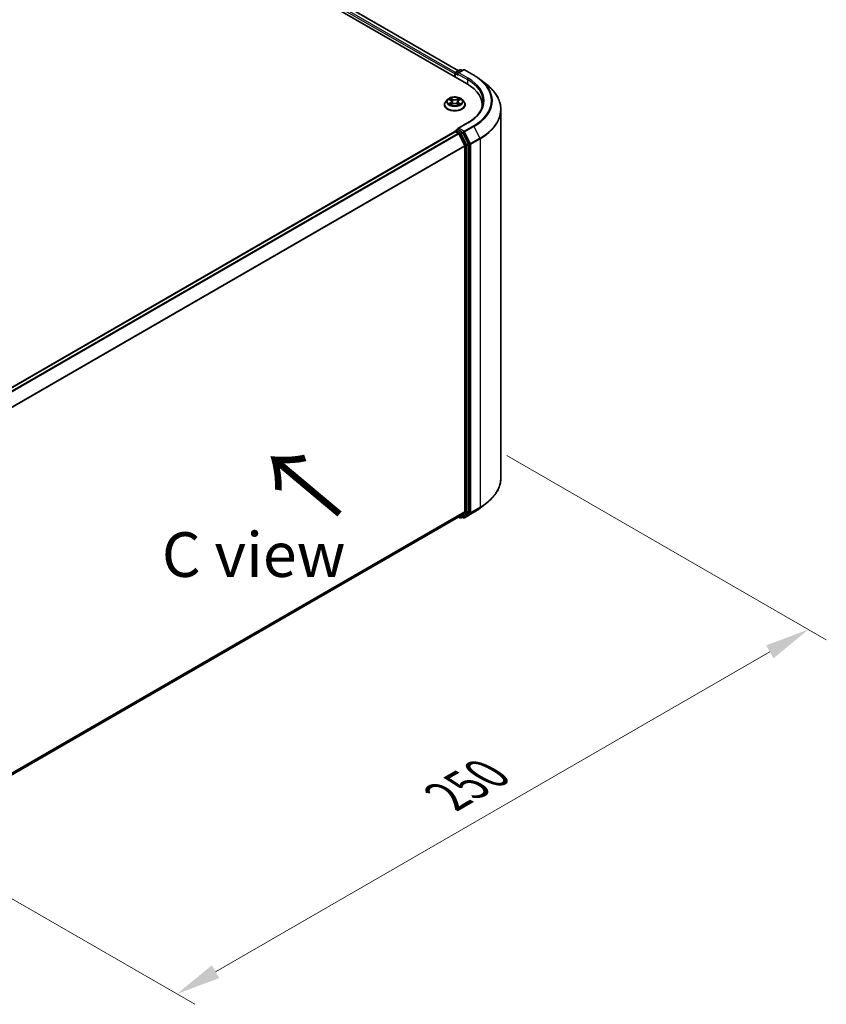
# Model space of a CAD drawing. Units: millimetres. Extents: x 0 to 8326, y 0 to 1826.
# Drawn here: x 62 to 92, y 81 to 118 of the extents above; entities that cross this region are included whole.
import ezdxf

# ---------------------------------------------------------------- set-up
doc = ezdxf.new("R2010")
doc.units = ezdxf.units.MM
doc.header["$LTSCALE"] = 0.666667
doc.layers.get('Defpoints').update_dxf_attribs({"lineweight": 25})
for name, color, linetype, lineweight in [('Dimension (ISO)', 7, 'Continuous', 18), ('Symbol (ISO)', 7, 'Continuous', 18), ('Visible (ISO)', 7, 'Continuous', 35), ('Visible Narrow (ISO)', 7, 'Continuous', 25)]:
    doc.layers.add(name, color=color, linetype=linetype, lineweight=lineweight)
doc.styles.add('Note Text (TK)', font='MS PGothic.ttf')
doc.dimstyles.new('Default - Method 1b (TK)', dxfattribs={"dimscale": 0.666667, "dimtxt": 2.5, "dimasz": 2.5, "dimexe": 1, "dimexo": 1.5, "dimgap": 1, "dimtad": 1, "dimtoh": 1, "dimrnd": 1e-08, "dimdsep": 46, "dimtxsty": 'Note Text (TK)', "dimcen": 0.09, "dimdle": 5, "dimclrd": 100, "dimclre": 100, "dimclrt": 7, "dimadec": 1, "dimazin": 1, "dimtfac": 1, "dimtmove": 0, "dimatfit": 3, "dimfxl": 0, "dimtolj": 1, "dimlwd": -1, "dimlwe": -1, "dimarcsym": 0})

# ---------------------------------------------------------------- blocks, each defined once
blk = doc.blocks.new('*D17')
at = {"layer": 'Defpoints', "color": 0, "transparency": 16777216}
for p in [(79.44, 102.279), (55.869, 88.671), (68.126, 81.595)]:
    blk.add_point(p, dxfattribs=at)
at = {"layer": 'Dimension (ISO)', "color": 100, "transparency": 16777216}
for p, q in [((80.44, 101.702), (92.363, 94.818)), ((90.253, 94.37), (69.569, 82.428)), ((56.869, 88.094), (68.793, 81.21))]:
    blk.add_line(p, q, dxfattribs=at)
for points in [[(90.114, 94.61), (90.392, 94.129), (91.696, 95.203)], [(69.43, 82.668), (69.708, 82.187), (68.126, 81.595)]]:
    blk.add_solid(points, dxfattribs=at)
at = {"layer": 'Dimension (ISO)', "color": 7, "transparency": 16777216, "insert": (78.214, 88.974), "char_height": 1.66667, "attachment_point": 4, "rotation": 30, "style": 'Note Text (TK)'}
blk.add_mtext('\\A1;{\\Q-30.000;\\W0.816;\\H0.816x;250}', dxfattribs=at)

msp = doc.modelspace()

# ---------------------------------------------------------------- linework, layer by layer
at = {"layer": 'Visible (ISO)'}
for p, q in [((42.1703, 136.8167), (78.9399, 115.5878)), ((78.6343, 116.0672), (42.8182, 136.7457)), ((78.4967, 115.9525), (78.4967, 115.8436)), ((78.5133, 115.834), (78.5133, 115.9742)), ((78.5333, 116.0089), (78.6897, 116.0992)), ((78.8218, 116.0992), (78.6076, 115.9755)), ((78.7297, 116.0992), (78.7757, 116.0726)), ((78.8618, 116.0992), (79.2106, 115.8978)), ((79.4488, 115.737), (79.701, 115.5374)), ((78.1101, 114.7985), (78.1101, 114.8029)), ((78.2233, 114.99), (78.1572, 114.9162)), ((78.2881, 114.9981), (78.3449, 114.9642)), ((78.3553, 114.796), (78.4144, 114.8289)), ((78.3798, 114.9176), (78.3907, 114.8158)), ((78.5791, 114.8289), (78.6382, 114.796)), ((78.6137, 114.9176), (78.6027, 114.8158)), ((78.6486, 114.9642), (78.7054, 114.9981)), ((78.7054, 114.9981), (78.7054, 114.9982)), ((78.7702, 114.99), (78.8363, 114.9162)), ((78.8834, 114.7985), (78.8834, 114.8029)), ((79.5139, 114.693), (79.5139, 114.7876)), ((80.2206, 100.8645), (80.2206, 114.6125)), ((78.9764, 114.12), (78.6076, 113.9071)), ((59.6594, 102.9129), (78.505, 113.7934)), ((78.5133, 113.7969), (78.5133, 113.7953)), ((78.525, 113.7915), (78.6249, 113.7338)), ((78.5333, 113.8315), (78.6006, 113.8704)), ((78.7757, 113.7774), (78.6193, 113.8677)), ((78.6466, 113.7095), (78.8673, 113.2763)), ((79.0087, 113.3383), (78.7974, 113.7531)), ((78.8739, 113.2516), (78.8739, 99.6126)), ((79.0153, 99.6051), (79.0153, 113.3136)), ((79.4488, 99.74), (79.701, 99.9396)), ((60.0483, 88.6791), (78.6449, 99.4159)), ((78.6343, 99.4098), (78.6897, 99.3778)), ((78.8673, 99.5955), (78.6466, 99.4171)), ((78.7297, 99.3778), (78.7957, 99.4159)), ((78.8218, 99.3778), (78.7757, 99.4044)), ((78.7974, 99.4171), (79.0087, 99.5879)), ((78.8618, 99.3778), (79.2106, 99.5792))]:
    msp.add_line(p, q, dxfattribs=at)
for centre, start, end in [((78.5533, 115.9742), 120, 180), ((78.7097, 116.0645), 60, 120), ((78.8418, 116.0646), 60, 120), ((78.5533, 113.7969), 120, 180), ((78.7097, 99.4125), 240, 300), ((78.8418, 99.4124), 240, 300)]:
    msp.add_arc(centre, 0.04, start, end, dxfattribs=at)
for centre, major_axis, start_param, end_param in [((78.525, 115.9688), (-0.02, -0.0346), 4.0083564, 5.4977871), ((78.6476, 115.9525), (-0.0566, 0), 4.712389, 6.2831853), ((78.6193, 115.9361), (-0.02, 0.0346), 0.7853982, 2.3561945), ((77.5539, 114.7876), (1.96, 0), 6.1711605, 7.0685835), ((77.5539, 114.5699), (2, 0), 0.1529658, 0.2006295), ((78.525, 113.7588), (-0.02, 0.0346), 5.4977871, 6.2831853), ((78.6476, 113.884), (-0.0566, 0), 4.712389, 6.2831853), ((78.6193, 113.9003), (-0.02, -0.0346), 5.4977871, 6.1236372), ((78.6249, 113.7011), (0.02, -0.0346), 1.4801364, 2.3561945), ((78.7757, 113.7447), (0.02, -0.0346), 1.4801364, 2.3561945), ((78.8456, 113.268), (0.02, -0.0346), 0.7853982, 1.4801364), ((78.987, 113.3299), (0.02, -0.0346), 0.7853982, 1.4801364), ((78.6249, 99.4505), (0.02, -0.0346), 0, 0.0906599), ((78.7757, 99.4506), (0.02, -0.0346), 0, 0.0906599), ((78.8456, 99.6289), (0.02, -0.0346), 0.0906599, 0.7853982), ((78.987, 99.6214), (0.02, -0.0346), 0.0906599, 0.7853982)]:
    msp.add_ellipse(centre, major_axis=major_axis, ratio=0.5773503, start_param=start_param, end_param=end_param, dxfattribs=at)
for points, knots in [([(79.2106, 115.8978), (79.2279, 115.8878), (79.2448, 115.8777), (79.2783, 115.8572), (79.2947, 115.8467), (79.3271, 115.8256), (79.343, 115.8149), (79.3742, 115.7931), (79.3896, 115.7821), (79.4196, 115.7598), (79.4344, 115.7485), (79.4488, 115.737)], [3.14159265, 3.14159265, 3.14159265, 3.14159265, 3.17264484, 3.17264484, 3.20369702, 3.20369702, 3.2347492, 3.2347492, 3.26580139, 3.26580139, 3.29685357, 3.29685357, 3.29685357, 3.29685357]), ([(80.2206, 114.6125), (80.2206, 114.6791), (80.2133, 114.7457), (80.1844, 114.8776), (80.1627, 114.9429), (80.1056, 115.071), (80.0701, 115.1338), (79.986, 115.256), (79.9375, 115.3154), (79.8281, 115.4298), (79.7673, 115.4849), (79.701, 115.5374)], [2.35619449, 2.35619449, 2.35619449, 2.35619449, 2.48222194, 2.48222194, 2.60824939, 2.60824939, 2.73427684, 2.73427684, 2.86030429, 2.86030429, 2.98633174, 2.98633174, 2.98633174, 2.98633174]), ([(78.7702, 114.99), (78.7538, 115.0083), (78.7331, 115.0243), (78.684, 115.0519), (78.6555, 115.0632), (78.5942, 115.0798), (78.5615, 115.085), (78.4951, 115.089), (78.4616, 115.0878), (78.3966, 115.0792), (78.3652, 115.0717), (78.3075, 115.0509), (78.2812, 115.0376), (78.2455, 115.012), (78.2335, 115.0014), (78.2233, 114.99)], [1.2629648, 1.2629648, 1.2629648, 1.2629648, 1.5839777, 1.5839777, 1.9184063, 1.9184063, 2.2514838, 2.2514838, 2.5827972, 2.5827972, 2.9145331, 2.9145331, 3.2485111, 3.2485111, 3.4494242, 3.4494242, 3.4494242, 3.4494242]), ([(78.1572, 114.9162), (78.1512, 114.9096), (78.1457, 114.9027), (78.1359, 114.8885), (78.1315, 114.8812), (78.1239, 114.8663), (78.1206, 114.8586), (78.1154, 114.843), (78.1134, 114.8351), (78.1108, 114.8191), (78.1101, 114.811), (78.1101, 114.8029)], [3.4494242, 3.4494242, 3.4494242, 3.4494242, 3.54493753, 3.54493753, 3.64045085, 3.64045085, 3.73596417, 3.73596417, 3.83147749, 3.83147749, 3.92699082, 3.92699082, 3.92699082, 3.92699082]), ([(78.1101, 114.7985), (78.1101, 114.7746), (78.1164, 114.7509), (78.1407, 114.7053), (78.1593, 114.6836), (78.2071, 114.6443), (78.2368, 114.6268), (78.304, 114.5983), (78.3415, 114.5873), (78.4204, 114.5727), (78.4617, 114.5692), (78.5441, 114.57), (78.5852, 114.5743), (78.6631, 114.5902), (78.6999, 114.6019), (78.7657, 114.6317), (78.7946, 114.6498), (78.8412, 114.6909), (78.859, 114.714), (78.8789, 114.7578), (78.8834, 114.7781), (78.8834, 114.7985)], [3.9269908, 3.9269908, 3.9269908, 3.9269908, 4.2267014, 4.2267014, 4.5391124, 4.5391124, 4.8636054, 4.8636054, 5.1893334, 5.1893334, 5.5140838, 5.5140838, 5.8384387, 5.8384387, 6.1632728, 6.1632728, 6.4890702, 6.4890702, 6.8129852, 6.8129852, 7.0685835, 7.0685835, 7.0685835, 7.0685835]), ([(78.3011, 114.9903), (78.2932, 114.9993), (78.2811, 115.0045), (78.2695, 115.007), (78.2694, 115.007), (78.2692, 115.0071)], [0.001902216, 0.001902216, 0.001902216, 0.001902216, 0.032055974, 0.032055974, 0.032394303, 0.032394303, 0.032394303, 0.032394303]), ([(78.2692, 115.0071), (78.2693, 115.007), (78.2695, 115.007), (78.2707, 115.0065), (78.2717, 115.0061), (78.2728, 115.0057)], [-0.0323943032, -0.0323943032, -0.0323943032, -0.0323943032, -0.0320559737, -0.0320559737, -0.0289727583, -0.0289727583, -0.0289727583, -0.0289727583]), ([(78.2698, 114.8296), (78.2697, 114.8296), (78.2697, 114.8295), (78.2695, 114.8295), (78.2693, 114.8294), (78.2692, 114.8294)], [-0.00023059908, -0.00023059908, -0.00023059908, -0.00023059908, 0, 0, 0.00033832945, 0.00033832945, 0.00033832945, 0.00033832945]), ([(78.2692, 114.8294), (78.2694, 114.8294), (78.2695, 114.8294), (78.2697, 114.8295), (78.2698, 114.8295), (78.2699, 114.8295)], [-0.00033832945, -0.00033832945, -0.00033832945, -0.00033832945, 0, 0, 0.00024151791, 0.00024151791, 0.00024151791, 0.00024151791]), ([(78.3139, 114.8245), (78.3163, 114.8225), (78.3189, 114.8205), (78.3245, 114.8165), (78.3275, 114.8145), (78.3338, 114.8105), (78.3372, 114.8086), (78.3443, 114.8048), (78.348, 114.8029), (78.3541, 114.8), (78.3564, 114.799), (78.3588, 114.7979)], [4.53491661, 4.53491661, 4.53491661, 4.53491661, 4.60506204, 4.60506204, 4.67520747, 4.67520747, 4.7453529, 4.7453529, 4.81549833, 4.81549833, 4.85637589, 4.85637589, 4.85637589, 4.85637589]), ([(78.3432, 115.0492), (78.3432, 115.0493), (78.3431, 115.0493), (78.343, 115.0494), (78.3429, 115.0495), (78.3429, 115.0496)], [-0.00023059908, -0.00023059908, -0.00023059908, -0.00023059908, 0, 0, 0.00033832945, 0.00033832945, 0.00033832945, 0.00033832945]), ([(78.3429, 115.0496), (78.3429, 115.0495), (78.3429, 115.0494), (78.343, 115.0493), (78.3431, 115.0493), (78.3431, 115.0492)], [-0.00033832945, -0.00033832945, -0.00033832945, -0.00033832945, 0, 0, 0.00024151791, 0.00024151791, 0.00024151791, 0.00024151791]), ([(78.3576, 114.7973), (78.3511, 114.7977), (78.3472, 114.7936), (78.3429, 114.787), (78.3429, 114.7869), (78.3429, 114.7869)], [0.002431037, 0.002431037, 0.002431037, 0.002431037, 0.032055974, 0.032055974, 0.032394303, 0.032394303, 0.032394303, 0.032394303]), ([(78.3429, 114.7869), (78.3429, 114.7869), (78.343, 114.787), (78.3438, 114.7877), (78.3445, 114.7883), (78.3452, 114.7889)], [-0.0323943032, -0.0323943032, -0.0323943032, -0.0323943032, -0.0320559737, -0.0320559737, -0.0289727583, -0.0289727583, -0.0289727583, -0.0289727583]), ([(78.3798, 114.9176), (78.3794, 114.9212), (78.3786, 114.9248), (78.3761, 114.9318), (78.3744, 114.9352), (78.3703, 114.9418), (78.3679, 114.945), (78.3624, 114.951), (78.3593, 114.9539), (78.3525, 114.9593), (78.3488, 114.9618), (78.3449, 114.9642)], [0.84730152, 0.84730152, 0.84730152, 0.84730152, 0.98850982, 0.98850982, 1.12971813, 1.12971813, 1.27092643, 1.27092643, 1.41213473, 1.41213473, 1.55334303, 1.55334303, 1.55334303, 1.55334303]), ([(78.5791, 114.8289), (78.5702, 114.8339), (78.5601, 114.838), (78.5383, 114.8442), (78.5267, 114.8464), (78.5028, 114.8485), (78.4907, 114.8485), (78.4668, 114.8464), (78.4552, 114.8442), (78.4334, 114.838), (78.4233, 114.8339), (78.4144, 114.8289)], [1.5882496, 1.5882496, 1.5882496, 1.5882496, 1.8954276, 1.8954276, 2.2026055, 2.2026055, 2.5097835, 2.5097835, 2.8169614, 2.8169614, 3.1241394, 3.1241394, 3.1241394, 3.1241394]), ([(78.6486, 114.9642), (78.6447, 114.9618), (78.641, 114.9593), (78.6342, 114.9539), (78.6311, 114.951), (78.6256, 114.945), (78.6232, 114.9418), (78.6191, 114.9352), (78.6174, 114.9318), (78.6149, 114.9248), (78.6141, 114.9212), (78.6137, 114.9176)], [3.15904595, 3.15904595, 3.15904595, 3.15904595, 3.30025425, 3.30025425, 3.44146255, 3.44146255, 3.58267086, 3.58267086, 3.72387916, 3.72387916, 3.86508746, 3.86508746, 3.86508746, 3.86508746]), ([(78.6342, 115.0213), (78.6417, 115.0316), (78.646, 115.0423), (78.6505, 115.0494), (78.6506, 115.0495), (78.6506, 115.0496)], [0, 0, 0, 0, 0.032055974, 0.032055974, 0.032394303, 0.032394303, 0.032394303, 0.032394303]), ([(78.6347, 114.7979), (78.6371, 114.799), (78.6394, 114.8), (78.6455, 114.8029), (78.6492, 114.8048), (78.6563, 114.8086), (78.6597, 114.8105), (78.666, 114.8145), (78.669, 114.8165), (78.6746, 114.8205), (78.6772, 114.8225), (78.6796, 114.8245)], [6.13919839, 6.13919839, 6.13919839, 6.13919839, 6.18007596, 6.18007596, 6.25022139, 6.25022139, 6.32036682, 6.32036682, 6.39051225, 6.39051225, 6.46065768, 6.46065768, 6.46065768, 6.46065768]), ([(78.6506, 115.0496), (78.6506, 115.0495), (78.6505, 115.0494), (78.6497, 115.0488), (78.649, 115.0481), (78.6483, 115.0475)], [-0.0323943032, -0.0323943032, -0.0323943032, -0.0323943032, -0.0320559737, -0.0320559737, -0.0289727583, -0.0289727583, -0.0289727583, -0.0289727583]), ([(78.6503, 114.7872), (78.6503, 114.7872), (78.6504, 114.7871), (78.6505, 114.787), (78.6506, 114.7869), (78.6506, 114.7869)], [-0.00023059908, -0.00023059908, -0.00023059908, -0.00023059908, 0, 0, 0.00033832945, 0.00033832945, 0.00033832945, 0.00033832945]), ([(78.6506, 114.7869), (78.6506, 114.7869), (78.6505, 114.787), (78.6505, 114.7871), (78.6504, 114.7872), (78.6504, 114.7873)], [-0.00033832945, -0.00033832945, -0.00033832945, -0.00033832945, 0, 0, 0.00024151791, 0.00024151791, 0.00024151791, 0.00024151791]), ([(78.6909, 114.8298), (78.6988, 114.8313), (78.7117, 114.832), (78.724, 114.8294), (78.7241, 114.8294), (78.7243, 114.8294)], [0, 0, 0, 0, 0.032055974, 0.032055974, 0.032394303, 0.032394303, 0.032394303, 0.032394303]), ([(78.7243, 114.8294), (78.7241, 114.8294), (78.724, 114.8295), (78.7228, 114.8299), (78.7218, 114.8303), (78.7207, 114.8307)], [-0.0323943032, -0.0323943032, -0.0323943032, -0.0323943032, -0.0320559737, -0.0320559737, -0.0289727583, -0.0289727583, -0.0289727583, -0.0289727583]), ([(78.7243, 115.0071), (78.7241, 115.007), (78.724, 115.007), (78.7238, 115.007), (78.7237, 115.007), (78.7236, 115.0069)], [-0.00033832945, -0.00033832945, -0.00033832945, -0.00033832945, 0, 0, 0.00024151791, 0.00024151791, 0.00024151791, 0.00024151791]), ([(78.7237, 115.0069), (78.7238, 115.0069), (78.7238, 115.0069), (78.724, 115.007), (78.7241, 115.007), (78.7243, 115.0071)], [-0.00023059908, -0.00023059908, -0.00023059908, -0.00023059908, 0, 0, 0.00033832945, 0.00033832945, 0.00033832945, 0.00033832945]), ([(78.8834, 114.8029), (78.8834, 114.811), (78.8827, 114.8191), (78.8801, 114.8351), (78.8781, 114.843), (78.8729, 114.8586), (78.8696, 114.8663), (78.862, 114.8812), (78.8576, 114.8885), (78.8477, 114.9027), (78.8423, 114.9096), (78.8363, 114.9162)], [0.78539816, 0.78539816, 0.78539816, 0.78539816, 0.88091149, 0.88091149, 0.97642481, 0.97642481, 1.07193813, 1.07193813, 1.16745145, 1.16745145, 1.26296478, 1.26296478, 1.26296478, 1.26296478]), ([(79.5539, 114.9182), (79.5539, 114.8602), (79.546, 114.8021), (79.5145, 114.687), (79.4907, 114.6299), (79.4277, 114.5179), (79.3884, 114.463), (79.2948, 114.357), (79.2406, 114.3058), (79.1183, 114.2087), (79.0504, 114.1627), (78.9764, 114.12)], [3.92699082, 3.92699082, 3.92699082, 3.92699082, 4.08407045, 4.08407045, 4.24115008, 4.24115008, 4.39822972, 4.39822972, 4.55530935, 4.55530935, 4.71238898, 4.71238898, 4.71238898, 4.71238898]), ([(78.6006, 113.8704), (78.6023, 113.8714), (78.6051, 113.8719), (78.6119, 113.8711), (78.6157, 113.8697), (78.6193, 113.8677)], [0.038953354, 0.038953354, 0.038953354, 0.038953354, 0.050334548, 0.050334548, 0.061715743, 0.061715743, 0.061715743, 0.061715743]), ([(80.2206, 100.8645), (80.2206, 100.7979), (80.2133, 100.7313), (80.1844, 100.5994), (80.1627, 100.5341), (80.1056, 100.406), (80.0701, 100.3432), (79.986, 100.221), (79.9375, 100.1616), (79.8281, 100.0472), (79.7673, 99.9921), (79.701, 99.9396)], [3.92699082, 3.92699082, 3.92699082, 3.92699082, 4.05301827, 4.05301827, 4.17904572, 4.17904572, 4.30507316, 4.30507316, 4.43110061, 4.43110061, 4.55712806, 4.55712806, 4.55712806, 4.55712806]), ([(79.2106, 99.5792), (79.2279, 99.5892), (79.2448, 99.5993), (79.2783, 99.6198), (79.2947, 99.6303), (79.3271, 99.6514), (79.343, 99.6621), (79.3742, 99.6839), (79.3896, 99.6949), (79.4196, 99.7172), (79.4344, 99.7285), (79.4488, 99.74)], [1.57079633, 1.57079633, 1.57079633, 1.57079633, 1.60184851, 1.60184851, 1.63290069, 1.63290069, 1.66395288, 1.66395288, 1.69500506, 1.69500506, 1.72605724, 1.72605724, 1.72605724, 1.72605724])]:
    msp.add_open_spline(points, degree=3, knots=knots, dxfattribs=at)
for points in [[(78.2728, 115.0057), (78.278, 115.0036), (78.2832, 115.0011), (78.2881, 114.9981)], [(78.3452, 114.7889), (78.3485, 114.7916), (78.3518, 114.7941), (78.3553, 114.796)], [(78.6483, 115.0475), (78.6417, 115.0413), (78.635, 115.0337), (78.6275, 115.0264)], [(78.7207, 114.8307), (78.7106, 114.8342), (78.7004, 114.8363), (78.6927, 114.8378)]]:
    msp.add_open_spline(points, degree=3, dxfattribs=at)
at = {"layer": 'Visible Narrow (ISO)'}
for p, q in [((78.4967, 115.9525), (42.67, 136.637)), ((78.5244, 116.0018), (42.6983, 136.686)), ((78.6226, 116.0604), (42.7982, 136.7437)), ((78.525, 115.9579), (78.6193, 115.9035)), ((78.525, 115.8273), (78.525, 115.9579)), ((78.5533, 116.0069), (78.7097, 116.0972)), ((78.6076, 115.9755), (78.5533, 116.0069)), ((78.591, 115.9525), (78.9682, 115.7347)), ((78.6476, 115.9851), (78.8418, 116.0972)), ((78.9964, 115.7837), (78.6476, 115.9851)), ((78.7097, 116.0972), (78.764, 116.0658)), ((78.8418, 116.0972), (79.1906, 115.8958)), ((78.9682, 115.7347), (78.9682, 115.5711)), ((78.2692, 115.0071), (78.3414, 114.9639)), ((78.3414, 114.8725), (78.2692, 114.8294)), ((78.3008, 114.8378), (78.3462, 114.8649)), ((78.3249, 114.8163), (78.3201, 114.8239)), ((78.4176, 115.0079), (78.3429, 115.0496)), ((78.3429, 114.7869), (78.4176, 114.8286)), ((78.3462, 114.8649), (78.3509, 114.8015)), ((78.3513, 114.796), (78.3513, 114.796)), ((78.3515, 114.7937), (78.3515, 114.7937)), ((78.366, 115.0264), (78.413, 115.0002)), ((78.4063, 114.9057), (78.3824, 114.9919)), ((78.413, 115.0002), (78.4063, 114.9057)), ((78.6506, 115.0496), (78.5759, 115.0079)), ((78.5759, 114.8286), (78.6506, 114.7869)), ((78.5805, 115.0002), (78.6275, 115.0264)), ((78.5805, 115.0002), (78.5872, 114.9057)), ((78.6111, 114.9919), (78.5872, 114.9057)), ((78.642, 114.7937), (78.642, 114.7937)), ((78.6422, 114.796), (78.6422, 114.796)), ((78.6473, 114.8649), (78.6426, 114.8015)), ((78.6473, 114.8649), (78.6927, 114.8378)), ((78.6521, 114.9639), (78.7243, 115.0071)), ((78.7243, 114.8294), (78.6521, 114.8725)), ((78.6734, 114.8239), (78.6686, 114.8163)), ((78.6476, 113.9167), (78.9964, 114.1181)), ((79.1906, 114.006), (78.8418, 113.8046)), ((78.8635, 113.7803), (79.2123, 113.9817)), ((79.2123, 113.9817), (79.433, 113.5485)), ((59.6711, 102.9062), (78.525, 113.7915)), ((59.771, 102.8485), (78.6249, 113.7338)), ((59.8029, 102.8301), (78.6466, 113.7095)), ((78.5533, 113.8296), (78.6193, 113.8677)), ((78.7097, 113.7393), (78.5533, 113.8296)), ((78.646, 113.7107), (78.6814, 113.6903)), ((78.8418, 113.8046), (78.6476, 113.9167)), ((78.6814, 113.6903), (78.8927, 113.2755)), ((78.7757, 113.7774), (78.7097, 113.7393)), ((78.7314, 113.715), (78.7974, 113.7531)), ((78.9427, 113.3002), (78.7314, 113.715)), ((78.7757, 113.7774), (78.8135, 113.7556)), ((78.8135, 113.7556), (79.0341, 113.3224)), ((79.0842, 113.3471), (78.8635, 113.7803)), ((60.0368, 102.4045), (78.8673, 113.2763)), ((60.0471, 102.382), (78.8739, 113.2516)), ((78.8927, 113.2755), (78.8927, 99.567)), ((79.0087, 113.3383), (78.9427, 113.3002)), ((78.9493, 113.2755), (79.0153, 113.3136)), ((78.9493, 99.567), (78.9493, 113.2755)), ((79.0341, 113.3224), (79.0341, 99.5745)), ((79.433, 113.5485), (79.0842, 113.3471)), ((79.0907, 113.3224), (79.4396, 113.5238)), ((79.0907, 99.5745), (79.0907, 113.3224)), ((79.4396, 113.5238), (79.4396, 99.7759)), ((79.0842, 99.5573), (79.433, 99.7588)), ((79.4396, 99.7759), (79.0907, 99.5745)), ((79.2123, 99.5804), (79.433, 99.7588)), ((60.0483, 88.7436), (78.8739, 99.6126)), ((60.0483, 88.7303), (78.8673, 99.5955)), ((60.0483, 88.6793), (78.6466, 99.4171)), ((78.6814, 99.3962), (78.646, 99.4166)), ((78.8927, 99.567), (78.6814, 99.3962)), ((78.7314, 99.379), (78.9427, 99.5498)), ((78.7974, 99.4171), (78.7314, 99.379)), ((78.8135, 99.3961), (78.7874, 99.4112)), ((79.0341, 99.5745), (78.8135, 99.3961)), ((79.2123, 99.5804), (78.8635, 99.379)), ((78.8635, 99.379), (79.0842, 99.5573)), ((78.9427, 99.5498), (79.0087, 99.5879)), ((79.0153, 99.6051), (78.9493, 99.567))]:
    msp.add_line(p, q, dxfattribs=at)
for centre, major_axis, ratio, start_param, end_param in [((78.5533, 115.9742), (-0.04, 0), 0.5773503, 0, 0.7853982), ((78.5533, 115.9742), (0.02, 0.0346), 0.5773503, 0.7853982, 2.3561945), ((78.5533, 115.9742), (-0.02, 0.0346), 0.5773503, 5.4977871, 6.2831853), ((78.7097, 116.0645), (-0.02, 0.0346), 0.5773503, 5.4977871, 6.2831853), ((78.7097, 116.0645), (0.02, 0.0346), 0.5773503, 0, 0.7853982), ((78.8418, 116.0646), (-0.02, 0.0346), 0.5773503, 5.4977871, 6.2831853), ((78.8418, 116.0646), (0.02, 0.0346), 0.5773503, 0, 0.7853982), ((79.1906, 115.8632), (0.02, 0.0346), 0.5773503, 0, 0.7853982), ((77.5539, 114.9509), (2.3146, 0), 0.5773503, 5.4977871, 7.0685835), ((78.9964, 115.7511), (0.02, 0.0346), 0.5773503, 0.7853982, 2.3561945), ((77.5539, 114.9182), (2, 0), 0.5773503, 0, 0.7853982), ((77.5539, 114.9509), (2.04, 0), 0.5773503, 5.4977871, 7.0685835), ((77.5539, 114.9391), (2.3453, 0), 0.5773503, 5.4977871, 6.9133226), ((77.5539, 114.6334), (2.6574, 0), 0.5773503, 5.4977871, 6.9133226), ((78.4967, 114.8148), (-0.3824, 0), 0.5773503, 5.8056187, 9.9023446), ((78.4967, 114.8029), (-0.3867, 0), 0.5773503, 0, 3.1415927), ((78.4967, 114.7985), (0.3867, 0), 0.5773503, 3.1415927, 6.2831853), ((78.4967, 114.9083), (-0.3079, 0), 0.5773503, 5.8056187, 9.9023446), ((78.4967, 114.9182), (-0.2747, 0), 0.5773503, 5.3071026, 5.6884717), ((78.4967, 114.9182), (0.2747, 0), 0.5773503, 3.7363063, 4.1176753), ((78.3056, 114.8356), (-0.00128, -0.00654), 0.7797536, 4.5269049, 5.922087), ((78.2852, 114.7859), (-0.021, -0.0502), 0.7122196, 2.6720097, 3.2872655), ((78.3249, 114.8217), (-0.00567, -0.00351), 0.7297361, 5.1634453, 5.7754826), ((78.4967, 114.888), (0.215, 0), 0.5773503, 2.1762943, 2.4206222), ((78.3414, 114.9585), (0.00342, 0.00572), 0.5873385, 0, 0.7942785), ((78.2595, 114.9182), (0.1139, 0), 0.5773503, 5.5152404, 7.0511302), ((78.3414, 114.8671), (0.00342, -0.00572), 0.5873385, 0.8637843, 2.3473142), ((78.2595, 114.9133), (0.1205, 0), 0.5773503, 5.5152404, 6.3450887), ((78.3614, 115.0241), (-0.00544, -0.00385), 0.1849737, 1.043317, 2.4384992), ((78.3438, 114.9964), (0.0282, -0.0564), 0.5476269, 1.2270205, 1.8422764), ((78.3778, 114.9896), (-0.00642, -0.00178), 0.2229178, 3.8515805, 5.2070037), ((78.4017, 114.9035), (-0.00642, -0.00178), 0.2228845, 3.8515738, 5.2026198), ((78.4176, 115.0024), (-0.00325, -0.00582), 0.5671862, 3.9184152, 5.401945), ((78.4967, 115.0502), (0.1205, 0), 0.5773503, 3.9444441, 5.4803339), ((78.4176, 114.8231), (-0.00325, 0.00582), 0.5671862, 5.5063628, 6.2831853), ((78.4967, 115.0552), (-0.1139, 0), 0.5773503, 0.8028515, 2.3387412), ((78.4967, 114.7813), (0.1139, 0), 0.5773503, 0.8028515, 2.3387412), ((78.5759, 115.0024), (0.00325, -0.00582), 0.5671862, 0.8812403, 2.3647701), ((78.5759, 114.8231), (0.00325, 0.00582), 0.5671862, 0, 0.7768225), ((78.5918, 114.9035), (-0.00642, 0.00178), 0.2228845, 4.2221582, 5.5732041), ((78.734, 114.9182), (-0.1139, 0), 0.5773503, 5.5152404, 7.0511302), ((78.6497, 114.9964), (-0.0282, -0.0564), 0.5476269, 4.4409089, 5.0561648), ((78.6157, 114.9896), (-0.00642, 0.00178), 0.2229178, 4.2177743, 5.5731974), ((78.734, 114.9133), (-0.1205, 0), 0.5773503, 6.221282, 7.0511302), ((78.4967, 114.888), (0.215, 0), 0.5773503, 0.7209705, 0.9652983), ((78.6321, 115.0241), (-0.00544, 0.00385), 0.1849737, 0.7030935, 2.0982756), ((78.6521, 114.8671), (-0.00342, -0.00572), 0.5873385, 3.9358711, 5.419401), ((78.6521, 114.9585), (-0.00342, 0.00572), 0.5873385, 5.4889069, 6.2831853), ((78.4967, 114.9182), (-0.2747, 0), 0.5773503, 3.7363063, 4.1176753), ((78.4967, 114.9182), (0.2747, 0), 0.5773503, 5.3071026, 5.6884717), ((78.7083, 114.7859), (0.021, -0.0502), 0.7122196, 2.9959198, 3.6111756), ((78.6686, 114.8217), (-0.00567, 0.00351), 0.7297361, 3.6492954, 4.2613326), ((78.6879, 114.8356), (0.00128, -0.00654), 0.7797536, 0.3610983, 1.7562804), ((77.5539, 114.6125), (2.6667, 0), 0.5773503, 5.4977871, 6.2831853), ((78.9964, 114.0854), (-0.02, 0.0346), 0.5773503, 5.4977871, 6.2831853), ((79.1906, 113.9733), (0.02, -0.0346), 0.5773503, 1.4801364, 2.3561945), ((78.5533, 113.7969), (-0.04, 0), 0.5773503, 0, 0.0701236), ((78.5533, 113.7969), (0.02, 0.0346), 0.5773503, 0.7853982, 2.061679), ((78.5533, 113.7969), (-0.02, 0.0346), 0.5773503, 5.4977871, 6.2831853), ((78.7097, 113.7066), (0.02, 0.0346), 0.5773503, 0.7853982, 2.3561945), ((78.7097, 113.7066), (-0.0356, -0.0182), 0.0739221, 0.617421, 2.1882173), ((78.7097, 113.7066), (-0.02, 0.0346), 0.5773503, 4.6217291, 5.4977871), ((78.8418, 113.7719), (0.02, 0.0346), 0.5773503, 0.7853982, 2.3561945), ((78.8418, 113.7719), (-0.0356, -0.0182), 0.0739221, 0.617421, 2.1882173), ((78.8418, 113.7719), (-0.02, 0.0346), 0.5773503, 4.6217291, 5.4977871), ((78.921, 113.2918), (0.0356, 0.0182), 0.0739221, 3.7590136, 5.32981), ((78.921, 113.2918), (-0.04, 0), 0.5773503, 0.7853982, 2.3561945), ((78.921, 113.2918), (-0.02, 0.0346), 0.5773503, 3.9269908, 4.6217291), ((79.0624, 113.3387), (0.0356, 0.0182), 0.0739221, 3.7590136, 5.32981), ((79.0624, 113.3387), (-0.04, 0), 0.5773503, 0.7853982, 2.3561945), ((79.0624, 113.3387), (-0.02, 0.0346), 0.5773503, 3.9269908, 4.6217291), ((79.4113, 113.5401), (-0.02, 0.0346), 0.5773503, 3.9269908, 4.6217291), ((77.5539, 100.8645), (2.6667, 0), 0.5773503, 5.4977871, 6.2831853), ((77.5539, 100.5379), (-2.3453, 0), 0.5773503, 2.3561945, 2.5114554), ((77.5539, 100.8436), (2.6574, 0), 0.5773503, 5.4977871, 5.6530481), ((79.4113, 99.7922), (0.02, -0.0346), 0.5773503, 0.0906599, 0.7853982), ((78.7097, 99.4125), (-0.02, -0.0346), 0.5773503, 5.4977871, 6.2831853), ((78.7097, 99.4125), (0.0251, -0.0311), 0.8131434, 4.585045, 6.1558413), ((78.7097, 99.4125), (0.02, -0.0346), 0.5773503, 0, 0.0906599), ((78.8418, 99.4124), (-0.02, -0.0346), 0.5773503, 5.4977871, 6.2831853), ((78.8418, 99.4124), (0.0251, -0.0311), 0.8131434, 4.585045, 6.1558413), ((78.8418, 99.4124), (0.02, -0.0346), 0.5773503, 0, 0.0906599), ((78.921, 99.5833), (0.04, 0), 0.5773503, 3.9269908, 5.4977871), ((78.921, 99.5833), (0.0251, -0.0311), 0.8131434, 4.585045, 6.1558413), ((78.921, 99.5833), (0.02, -0.0346), 0.5773503, 0.0906599, 0.7853982), ((79.0624, 99.5908), (0.04, 0), 0.5773503, 3.9269908, 5.4977871), ((79.0624, 99.5908), (0.0251, -0.0311), 0.8131434, 4.585045, 6.1558413), ((79.0624, 99.5908), (0.02, -0.0346), 0.5773503, 0.0906599, 0.7853982), ((79.1906, 99.6138), (0.02, -0.0346), 0.5773503, 0, 0.0906599)]:
    msp.add_ellipse(centre, major_axis=major_axis, ratio=ratio, start_param=start_param, end_param=end_param, dxfattribs=at)
msp.add_ellipse((78.4967, 114.9182), major_axis=(0.2855, 0), ratio=0.5773503, dxfattribs=at)
for points in [[(78.3008, 114.8378), (78.2924, 114.8362), (78.2809, 114.8337), (78.2698, 114.8296)], [(78.2699, 114.8295), (78.282, 114.832), (78.2948, 114.8313), (78.3026, 114.8298)], [(78.3026, 114.8298), (78.3068, 114.829), (78.3106, 114.8272), (78.3138, 114.8245)], [(78.3431, 115.0492), (78.3476, 115.0421), (78.3518, 115.0315), (78.3593, 115.0213)], [(78.366, 115.0264), (78.3578, 115.0344), (78.3505, 115.0428), (78.3432, 115.0492)], [(78.3593, 115.0213), (78.366, 115.0119), (78.3713, 115.001), (78.3744, 114.99)], [(78.3744, 114.99), (78.3824, 114.9613), (78.3903, 114.9326), (78.3983, 114.9039)], [(78.3983, 114.9039), (78.405, 114.8797), (78.4128, 114.8559), (78.4222, 114.8329)], [(78.4286, 114.8357), (78.4199, 114.8584), (78.4126, 114.8819), (78.4063, 114.9057)], [(78.5872, 114.9057), (78.5809, 114.8819), (78.5736, 114.8584), (78.5649, 114.8357)], [(78.5713, 114.8329), (78.5807, 114.8559), (78.5885, 114.8797), (78.5952, 114.9039)], [(78.5952, 114.9039), (78.6032, 114.9326), (78.6111, 114.9613), (78.6191, 114.99)], [(78.6191, 114.99), (78.6222, 115.001), (78.6275, 115.0119), (78.6342, 115.0213)], [(78.6504, 114.7873), (78.6462, 114.7936), (78.6423, 114.7977), (78.6359, 114.7973)], [(78.6382, 114.796), (78.6424, 114.7937), (78.6463, 114.7907), (78.6503, 114.7872)], [(78.6796, 114.8245), (78.6829, 114.8272), (78.6867, 114.829), (78.6909, 114.8298)], [(78.7236, 115.0069), (78.7122, 115.0044), (78.7002, 114.9993), (78.6923, 114.9903)], [(78.7054, 114.9982), (78.7112, 115.0016), (78.7175, 115.0045), (78.7237, 115.0069)]]:
    msp.add_open_spline(points, degree=3, dxfattribs=at)

# ---------------------------------------------------------------- texts
at = {"layer": 'Symbol (ISO)', "color": 7, "insert": (74.3374, 99.4609), "char_height": 2.666667, "attachment_point": 4, "rotation": 140, "line_spacing_factor": 1.5, "style": 'Note Text (TK)'}
msp.add_mtext('\\fＭＳ Ｐゴシック|b0|i0;{\\H2.6667;→}', dxfattribs=at)
at = {"layer": 'Symbol (ISO)', "color": 7, "insert": (70.9924, 98.0011), "char_height": 1.666667, "attachment_point": 5, "line_spacing_factor": 1.5, "style": 'Note Text (TK)'}
msp.add_mtext('\\fＭＳ Ｐゴシック|b0|i0;C view', dxfattribs=at)

# ---------------------------------------------------------------- dimensions: what is measured, and where the dimension line sits
at = {"layer": 'Dimension (ISO)', "color": 100, "true_color": 0x00ff3f}
dim = msp.add_linear_dim(base=(68.1258, 81.5946), p1=(79.4396, 102.2792), p2=(55.8693, 88.6709), angle=30, text='{\\Q-30.000;\\W0.816;\\H0.816x;<>}', dimstyle='Default - Method 1b (TK)', override={"dimgap": 1, "dimtoh": 0, "dimdec": 2, "dimlfac": 9.185587, "dimtol": 0, "dimlim": 0, "dimtp": 0, "dimtm": 0, "dimtdec": 2, "dimtofl": 0, "dimatfit": 1}, dxfattribs=at)
dim.commit()
dim.dimension.update_dxf_attribs({"geometry": '*D17', "text_midpoint": (79.911, 88.3987), "dimtype": 160})

doc.saveas('drawing.dxf')
